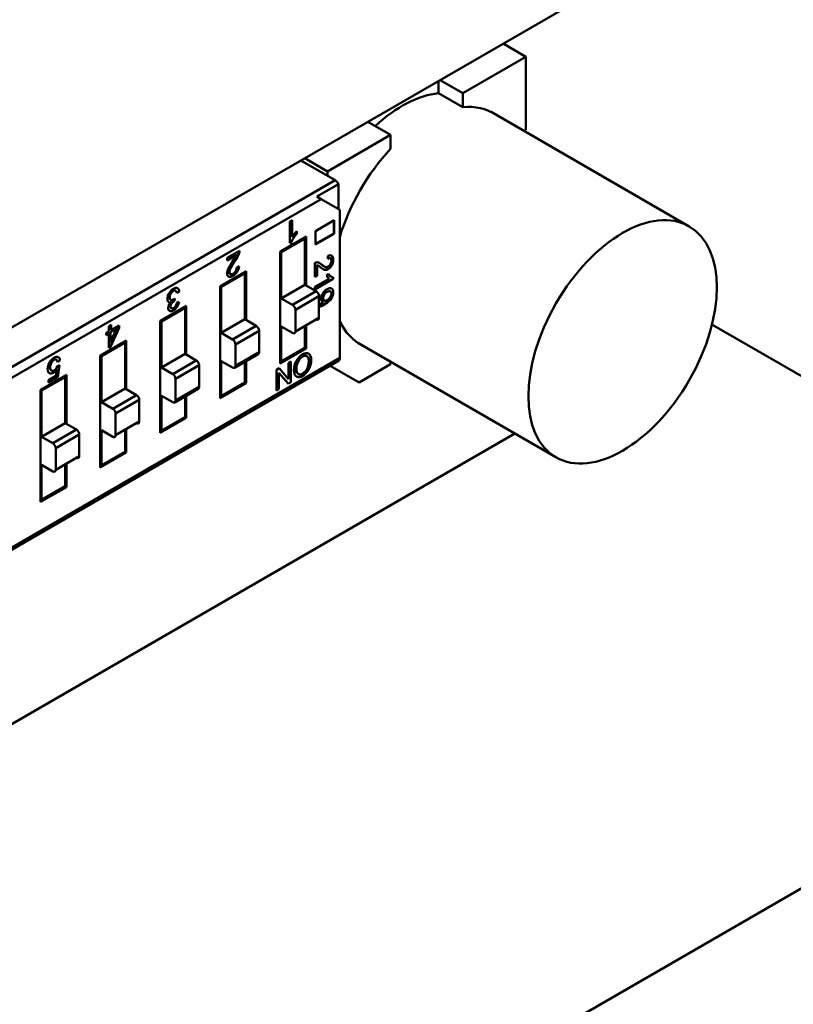
# Model space of a CAD drawing. Units: inches. Extents: x 3 to 151, y 2 to 117.
# Drawn here: x 64 to 66, y 100 to 102 of the extents above; entities that cross this region are included whole.
import ezdxf

# ---------------------------------------------------------------- set-up
doc = ezdxf.new("R2010")
doc.units = ezdxf.units.IN
doc.header["$LTSCALE"] = 7
doc.header["$MEASUREMENT"] = 0
doc.layers.add('Visible (ANSI)', color=7, linetype='Continuous', lineweight=50)

msp = doc.modelspace()

# ---------------------------------------------------------------- linework, layer by layer
at = {"layer": 'Visible (ANSI)'}
for p, q in [((65.5389, 102.6122), (63.785, 101.5996)), ((65.0667, 102.2846), (65.0191, 102.3121)), ((65.0191, 102.3121), (65.0667, 102.2846)), ((65.0667, 102.2846), (64.9348, 102.2085)), ((65.0667, 102.2846), (64.9348, 102.2085)), ((65.0667, 102.1323), (65.0667, 102.2846)), ((65.0667, 102.1323), (65.0667, 102.2846)), ((64.8837, 102.2339), (64.8837, 102.2087)), ((64.8837, 102.2087), (64.8837, 102.2339)), ((64.9348, 102.2085), (64.8872, 102.236)), ((64.8872, 102.236), (64.9348, 102.2085)), ((64.9348, 102.1792), (64.8837, 102.2087)), ((64.9348, 102.1792), (64.8837, 102.2087)), ((64.9348, 102.2085), (64.9348, 102.1792)), ((64.9348, 102.2085), (64.9348, 102.1792)), ((64.9937, 102.1695), (65.4076, 101.9305)), ((64.7841, 102.1215), (64.7365, 102.1489)), ((64.7365, 102.1489), (64.7841, 102.1215)), ((65.0624, 102.1298), (65.0667, 102.1323)), ((64.7841, 102.1215), (64.6522, 102.0453)), ((64.7841, 102.1215), (64.6522, 102.0453)), ((64.7841, 102.0922), (64.7841, 102.1215)), ((64.7841, 102.0922), (64.7841, 102.1215)), ((64.6679, 102.027), (64.5966, 102.0682)), ((64.6679, 102.027), (64.5966, 102.0682)), ((64.6522, 102.0453), (64.6046, 102.0728)), ((64.6046, 102.0728), (64.6522, 102.0453)), ((64.6522, 102.0453), (64.6522, 102.0361)), ((64.6522, 102.0453), (64.6522, 102.0361)), ((63.5969, 101.4087), (64.6679, 102.027)), ((63.5969, 101.4087), (64.6679, 102.027)), ((64.6753, 102.0188), (64.63, 101.9927)), ((64.6753, 102.0188), (64.63, 101.9927)), ((64.6753, 101.9665), (64.6753, 102.0188)), ((64.6753, 101.9665), (64.6753, 102.0188)), ((64.6389, 101.9875), (63.6067, 101.3916)), ((64.6389, 101.9875), (63.6067, 101.3916)), ((64.63, 101.9927), (64.6389, 101.9875)), ((64.63, 101.9927), (64.6389, 101.9875)), ((64.6778, 101.9651), (64.6389, 101.9875)), ((64.6778, 101.9651), (64.6389, 101.9875)), ((64.6778, 101.6561), (64.6778, 101.9651)), ((64.6778, 101.6561), (64.6778, 101.9651)), ((64.5737, 101.9406), (64.5785, 101.9434)), ((64.5737, 101.8956), (64.5737, 101.9406)), ((64.5785, 101.9434), (64.5785, 101.9083)), ((64.6271, 101.9207), (64.6661, 101.9432)), ((64.6651, 101.9426), (64.6651, 101.9158)), ((64.6661, 101.9432), (64.6661, 101.9152)), ((64.588, 101.9205), (64.588, 101.9151)), ((64.588, 101.9205), (64.588, 101.9151)), ((64.6271, 101.8927), (64.6271, 101.9207)), ((64.5531, 101.878), (64.6073, 101.9093)), ((64.6049, 101.905), (64.5555, 101.8766)), ((64.6049, 101.905), (64.5555, 101.8766)), ((64.5737, 101.8983), (64.5783, 101.9009)), ((64.587, 101.9195), (64.587, 101.9157)), ((64.587, 101.9157), (64.588, 101.9151)), ((64.6049, 101.905), (64.6024, 101.9064)), ((64.6049, 101.905), (64.6024, 101.9064)), ((64.6049, 101.8088), (64.6049, 101.905)), ((64.6049, 101.8088), (64.6049, 101.905)), ((64.6073, 101.9093), (64.6073, 101.8074)), ((64.6651, 101.9158), (64.6271, 101.8938)), ((64.6661, 101.9152), (64.6271, 101.8927)), ((64.4426, 101.8649), (64.4683, 101.8798)), ((64.5768, 101.8974), (64.5737, 101.8956)), ((64.4607, 101.8712), (64.4426, 101.8607)), ((64.4617, 101.8706), (64.4426, 101.8596)), ((64.4426, 101.8596), (64.4426, 101.8649)), ((64.5555, 101.8766), (64.5531, 101.878)), ((64.5555, 101.8766), (64.5531, 101.878)), ((64.5531, 101.6442), (64.5531, 101.878)), ((64.5555, 101.8766), (64.5555, 101.7803)), ((64.5555, 101.8766), (64.5555, 101.7803)), ((64.6527, 101.8629), (64.6532, 101.8688)), ((64.6614, 101.8691), (64.6605, 101.8696)), ((64.4625, 101.845), (64.4674, 101.8472)), ((64.6259, 101.8249), (64.6259, 101.8541)), ((64.6259, 101.8249), (64.6259, 101.8541)), ((64.6295, 101.8497), (64.6295, 101.8281)), ((64.6304, 101.8492), (64.6295, 101.8497)), ((64.6304, 101.8492), (64.6304, 101.8275)), ((64.6328, 101.8485), (64.6338, 101.8479)), ((64.428, 101.8057), (64.4822, 101.837)), ((64.4797, 101.8328), (64.4304, 101.8043)), ((64.47, 101.83), (64.47, 101.8272)), ((64.4797, 101.8328), (64.4773, 101.8342)), ((64.4797, 101.7366), (64.4797, 101.8328)), ((64.4797, 101.7366), (64.4797, 101.8328)), ((64.4822, 101.837), (64.4822, 101.7352)), ((64.4822, 101.837), (64.4822, 101.7352)), ((64.6295, 101.8281), (64.6259, 101.826)), ((64.6304, 101.8275), (64.6259, 101.8249)), ((64.6632, 101.8213), (64.6259, 101.7998)), ((64.6259, 101.8041), (64.6557, 101.8213)), ((64.6642, 101.8208), (64.6259, 101.7987)), ((64.6501, 101.8289), (64.6546, 101.8315)), ((64.6632, 101.8244), (64.6632, 101.8213)), ((64.6642, 101.8243), (64.6642, 101.8208)), ((64.4304, 101.8043), (64.428, 101.8057)), ((64.428, 101.5719), (64.428, 101.8057)), ((64.4304, 101.8043), (64.4304, 101.7081)), ((64.4304, 101.8043), (64.4304, 101.7081)), ((64.5555, 101.7803), (64.6049, 101.8088)), ((64.5555, 101.7803), (64.6049, 101.8088)), ((64.6285, 101.7952), (64.6049, 101.8088)), ((64.6285, 101.7952), (64.6049, 101.8088)), ((64.6259, 101.7987), (64.6259, 101.8041)), ((64.3334, 101.7803), (64.3328, 101.7752)), ((64.3426, 101.7948), (64.3379, 101.7913)), ((64.5555, 101.7803), (64.5791, 101.7667)), ((64.5555, 101.7803), (64.5791, 101.7667)), ((64.6285, 101.7952), (64.5791, 101.7667)), ((64.6285, 101.7952), (64.5791, 101.7667)), ((64.6344, 101.785), (64.5851, 101.7565)), ((64.6344, 101.785), (64.5851, 101.7565)), ((64.6344, 101.7399), (64.6344, 101.785)), ((64.6344, 101.7399), (64.6344, 101.785)), ((64.6347, 101.7892), (64.6351, 101.7842)), ((64.6591, 101.7807), (64.6601, 101.7802)), ((64.3028, 101.7335), (64.357, 101.7648)), ((64.3546, 101.7606), (64.3053, 101.7321)), ((64.3238, 101.7728), (64.3247, 101.7723)), ((64.3248, 101.7722), (64.3248, 101.7722)), ((64.3374, 101.7716), (64.3421, 101.7733)), ((64.3449, 101.7577), (64.3449, 101.7549)), ((64.3546, 101.7606), (64.3522, 101.762)), ((64.3546, 101.6643), (64.3546, 101.7606)), ((64.3546, 101.6643), (64.3546, 101.7606)), ((64.357, 101.7648), (64.357, 101.6629)), ((64.5851, 101.7565), (64.5851, 101.7114)), ((64.5851, 101.7565), (64.5851, 101.7114)), ((64.3227, 101.754), (64.3218, 101.7545)), ((64.4304, 101.7081), (64.4797, 101.7366)), ((64.4304, 101.7081), (64.4797, 101.7366)), ((64.5033, 101.7229), (64.4797, 101.7366)), ((64.5033, 101.7229), (64.4797, 101.7366)), ((64.6344, 101.7399), (64.5851, 101.7114)), ((64.1953, 101.7221), (64.2001, 101.7249)), ((64.1953, 101.7114), (64.1953, 101.7221)), ((64.216, 101.7193), (64.1982, 101.68)), ((64.1991, 101.7243), (64.1991, 101.7147)), ((64.1991, 101.6892), (64.2113, 101.7166)), ((64.2113, 101.7166), (64.1991, 101.7096)), ((64.1991, 101.7147), (64.2001, 101.7153)), ((64.2169, 101.7188), (64.1992, 101.6794)), ((64.2001, 101.7249), (64.2001, 101.7141)), ((64.2001, 101.7141), (64.2169, 101.7239)), ((64.216, 101.7233), (64.216, 101.7193)), ((64.2169, 101.7239), (64.2169, 101.7188)), ((64.3053, 101.7321), (64.3028, 101.7335)), ((64.3028, 101.4997), (64.3028, 101.7335)), ((64.3053, 101.7321), (64.3053, 101.6359)), ((64.3053, 101.7321), (64.3053, 101.6359)), ((64.5033, 101.7229), (64.454, 101.6945)), ((64.5033, 101.7229), (64.454, 101.6945)), ((64.5555, 101.7216), (64.5555, 101.6484)), ((64.5791, 101.708), (64.5555, 101.7216)), ((64.5555, 101.7216), (64.5555, 101.6484)), ((64.6049, 101.6769), (64.6049, 101.7229)), ((64.6049, 101.6769), (64.6049, 101.7229)), ((64.6073, 101.7243), (64.6073, 101.6755)), ((65.4552, 101.7259), (66.5675, 101.0837)), ((64.19, 101.7083), (64.1953, 101.7114)), ((64.19, 101.7083), (64.1953, 101.7114)), ((64.19, 101.7032), (64.19, 101.7083)), ((64.1943, 101.7068), (64.19, 101.7044)), ((64.1943, 101.7068), (64.19, 101.7044)), ((64.1953, 101.7063), (64.19, 101.7032)), ((64.1953, 101.7063), (64.19, 101.7032)), ((64.1953, 101.7063), (64.1943, 101.7068)), ((64.1953, 101.7063), (64.1943, 101.7068)), ((64.1953, 101.6771), (64.1953, 101.7063)), ((64.1953, 101.6771), (64.1953, 101.7063)), ((64.1991, 101.7096), (64.1991, 101.6891)), ((64.4304, 101.7081), (64.454, 101.6945)), ((64.4304, 101.7081), (64.454, 101.6945)), ((64.5092, 101.7127), (64.4599, 101.6842)), ((64.5092, 101.7127), (64.4599, 101.6842)), ((64.5092, 101.6677), (64.5092, 101.7127)), ((64.5092, 101.6677), (64.5092, 101.7127)), ((64.1777, 101.6612), (64.2319, 101.6925)), ((64.2295, 101.6883), (64.1801, 101.6598)), ((64.2295, 101.6883), (64.1801, 101.6598)), ((64.1982, 101.68), (64.1953, 101.6782)), ((64.1992, 101.6794), (64.1953, 101.6771)), ((64.1992, 101.6821), (64.2008, 101.683)), ((64.2295, 101.6883), (64.227, 101.6897)), ((64.2295, 101.6883), (64.227, 101.6897)), ((64.2295, 101.5921), (64.2295, 101.6883)), ((64.2295, 101.5921), (64.2295, 101.6883)), ((64.2319, 101.6925), (64.2319, 101.5907)), ((64.2319, 101.6925), (64.2319, 101.5907)), ((64.357, 101.6901), (64.3546, 101.6887)), ((64.4599, 101.6842), (64.4599, 101.6392)), ((64.4599, 101.6842), (64.4599, 101.6392)), ((64.6073, 101.6755), (64.5531, 101.6442)), ((64.5555, 101.6484), (64.6049, 101.6769)), ((64.6015, 101.6721), (64.5991, 101.6735)), ((64.6073, 101.6854), (64.6049, 101.6868)), ((64.7154, 101.6875), (65.1293, 101.4485)), ((64.6778, 101.6561), (63.6456, 101.0602)), ((64.6778, 101.6561), (63.6456, 101.0602)), ((64.0851, 101.6528), (64.086, 101.6522)), ((64.1801, 101.6598), (64.1777, 101.6612)), ((64.1801, 101.6598), (64.1777, 101.6612)), ((64.1777, 101.4274), (64.1777, 101.6612)), ((64.1801, 101.6598), (64.1801, 101.5636)), ((64.1801, 101.6598), (64.1801, 101.5636)), ((64.3053, 101.6359), (64.3546, 101.6643)), ((64.3053, 101.6359), (64.3546, 101.6643)), ((64.3782, 101.6507), (64.3546, 101.6643)), ((64.3782, 101.6507), (64.3546, 101.6643)), ((64.4582, 101.6353), (64.5075, 101.6638)), ((64.5092, 101.6677), (64.4599, 101.6392)), ((64.5092, 101.6677), (64.4599, 101.6392)), ((63.6038, 101.0314), (64.6749, 101.6497)), ((64.0741, 101.6456), (64.075, 101.645)), ((64.0881, 101.6389), (64.0926, 101.6409)), ((64.0934, 101.6508), (64.0884, 101.6474)), ((64.0926, 101.6409), (64.0888, 101.6156)), ((64.3053, 101.6359), (64.3289, 101.6222)), ((64.3053, 101.6359), (64.3289, 101.6222)), ((64.3782, 101.6507), (64.3289, 101.6222)), ((64.3782, 101.6507), (64.3289, 101.6222)), ((64.3841, 101.6405), (64.3348, 101.612)), ((64.3841, 101.6405), (64.3348, 101.612)), ((64.3841, 101.5954), (64.3841, 101.6405)), ((64.3841, 101.5954), (64.3841, 101.6405)), ((64.4304, 101.6494), (64.4304, 101.5761)), ((64.454, 101.6358), (64.4304, 101.6494)), ((64.4304, 101.6494), (64.4304, 101.5761)), ((64.4797, 101.6046), (64.4797, 101.6478)), ((64.4797, 101.6046), (64.4797, 101.6478)), ((64.4822, 101.6492), (64.4822, 101.6032)), ((64.4822, 101.6492), (64.4822, 101.6032)), ((64.5459, 101.6314), (64.551, 101.6344)), ((64.551, 101.6344), (64.5708, 101.6115)), ((64.5555, 101.6484), (64.5531, 101.6498)), ((64.5708, 101.6458), (64.5756, 101.6486)), ((64.5708, 101.6115), (64.5708, 101.6458)), ((64.5756, 101.6486), (64.5756, 101.605)), ((64.7181, 101.6048), (64.6575, 101.6397)), ((64.7841, 101.6428), (64.7181, 101.6048)), ((64.7841, 101.6478), (64.7841, 101.6428)), ((64.0526, 101.589), (64.1068, 101.6203)), ((64.1043, 101.6161), (64.055, 101.5876)), ((64.0695, 101.6098), (64.085, 101.6188)), ((64.0695, 101.6072), (64.0892, 101.6186)), ((64.0888, 101.6156), (64.0695, 101.6045)), ((64.085, 101.6188), (64.0871, 101.6319)), ((64.0897, 101.6217), (64.085, 101.619)), ((64.0946, 101.6132), (64.0946, 101.6104)), ((64.0946, 101.6132), (64.0946, 101.6104)), ((64.1043, 101.6161), (64.1019, 101.6175)), ((64.1043, 101.5198), (64.1043, 101.6161)), ((64.1043, 101.5198), (64.1043, 101.6161)), ((64.1068, 101.6203), (64.1068, 101.5184)), ((64.3348, 101.612), (64.3348, 101.5669)), ((64.3348, 101.612), (64.3348, 101.5669)), ((64.5459, 101.5879), (64.5459, 101.6314)), ((64.5507, 101.625), (64.5507, 101.5907)), ((64.5705, 101.6021), (64.5507, 101.625)), ((64.0695, 101.6045), (64.0695, 101.6098)), ((64.1801, 101.5636), (64.2295, 101.5921)), ((64.1801, 101.5636), (64.2295, 101.5921)), ((64.2531, 101.5785), (64.2295, 101.5921)), ((64.2531, 101.5785), (64.2295, 101.5921)), ((64.3331, 101.5631), (64.3824, 101.5916)), ((64.3841, 101.5954), (64.3348, 101.5669)), ((64.3841, 101.5954), (64.3348, 101.5669)), ((64.4822, 101.6032), (64.428, 101.5719)), ((64.4304, 101.5761), (64.4797, 101.6046)), ((64.4304, 101.5761), (64.4797, 101.6046)), ((64.4822, 101.6032), (64.4797, 101.6046)), ((64.5756, 101.605), (64.5705, 101.6021)), ((64.055, 101.5876), (64.0526, 101.589)), ((64.0526, 101.3552), (64.0526, 101.589)), ((64.055, 101.5876), (64.055, 101.4914)), ((64.055, 101.5876), (64.055, 101.4914)), ((64.2531, 101.5785), (64.2037, 101.55)), ((64.2531, 101.5785), (64.2037, 101.55)), ((64.3053, 101.5771), (64.3053, 101.5039)), ((64.3289, 101.5635), (64.3053, 101.5771)), ((64.3053, 101.5771), (64.3053, 101.5039)), ((64.3546, 101.5324), (64.3546, 101.5755)), ((64.3546, 101.5324), (64.3546, 101.5755)), ((64.357, 101.5769), (64.357, 101.531)), ((64.4304, 101.5761), (64.428, 101.5776)), ((64.4304, 101.5761), (64.428, 101.5776)), ((64.5507, 101.5907), (64.5459, 101.5879)), ((64.1801, 101.5636), (64.2037, 101.55)), ((64.1801, 101.5636), (64.2037, 101.55)), ((64.259, 101.5682), (64.2097, 101.5397)), ((64.259, 101.5682), (64.2097, 101.5397)), ((64.259, 101.5232), (64.259, 101.5682)), ((64.259, 101.5232), (64.259, 101.5682)), ((64.1068, 101.5456), (64.1043, 101.5442)), ((64.2097, 101.5397), (64.2097, 101.4947)), ((64.2097, 101.5397), (64.2097, 101.4947)), ((64.357, 101.531), (64.3028, 101.4997)), ((64.3053, 101.5039), (64.3546, 101.5324)), ((64.3053, 101.5039), (64.3546, 101.5324)), ((64.055, 101.4914), (64.1043, 101.5198)), ((64.055, 101.4914), (64.1043, 101.5198)), ((64.1279, 101.5062), (64.1043, 101.5198)), ((64.1279, 101.5062), (64.1043, 101.5198)), ((64.259, 101.5232), (64.2097, 101.4947)), ((62.8887, 100.2543), (65.0432, 101.4982)), ((64.055, 101.4914), (64.0786, 101.4777)), ((64.055, 101.4914), (64.0786, 101.4777)), ((64.1279, 101.5062), (64.0786, 101.4777)), ((64.1279, 101.5062), (64.0786, 101.4777)), ((64.1338, 101.496), (64.0845, 101.4675)), ((64.1338, 101.496), (64.0845, 101.4675)), ((64.1338, 101.4509), (64.1338, 101.496)), ((64.1338, 101.4509), (64.1338, 101.496)), ((64.1801, 101.5049), (64.1801, 101.4317)), ((64.2037, 101.4913), (64.1801, 101.5049)), ((64.1801, 101.5049), (64.1801, 101.4317)), ((64.2295, 101.4601), (64.2295, 101.5061)), ((64.2295, 101.4601), (64.2295, 101.5061)), ((64.2319, 101.5075), (64.2319, 101.4587)), ((64.2319, 101.5075), (64.2319, 101.4587)), ((64.3053, 101.5039), (64.3028, 101.5053)), ((64.3053, 101.5039), (64.3028, 101.5053)), ((64.0845, 101.4675), (64.0845, 101.4224)), ((64.0845, 101.4675), (64.0845, 101.4224)), ((64.1338, 101.4509), (64.0845, 101.4224)), ((64.2319, 101.4587), (64.1777, 101.4274)), ((64.2319, 101.4587), (64.1777, 101.4274)), ((64.1801, 101.4317), (64.2295, 101.4601)), ((64.1801, 101.4317), (64.2295, 101.4601)), ((64.2319, 101.4587), (64.2295, 101.4601)), ((64.2319, 101.4587), (64.2295, 101.4601)), ((64.055, 101.4327), (64.055, 101.3594)), ((64.0786, 101.419), (64.055, 101.4327)), ((64.055, 101.4327), (64.055, 101.3594)), ((64.1043, 101.3879), (64.1043, 101.4339)), ((64.1043, 101.3879), (64.1043, 101.4339)), ((64.1068, 101.4353), (64.1068, 101.3865)), ((64.1801, 101.4317), (64.1777, 101.4331)), ((64.1801, 101.4317), (64.1777, 101.4331)), ((64.1068, 101.3865), (64.0526, 101.3552)), ((64.055, 101.3594), (64.1043, 101.3879)), ((64.055, 101.3594), (64.1043, 101.3879)), ((64.0526, 101.3608), (64.055, 101.3594)), ((64.0526, 101.3608), (64.055, 101.3594)), ((64.0098, 99.607), (66.5675, 101.0837))]:
    msp.add_line(p, q, dxfattribs=at)
for centre, major_axis, ratio, start_param, end_param in [((64.8085, 101.9551), (0.1391, 0.241), 0.57735, 0.391102, 1.077097), ((64.8595, 101.9257), (0.1392, 0.2412), 0.57735, 6.247731, 6.67581), ((64.8595, 101.9257), (0.1392, 0.2412), 0.57735, 6.247731, 6.67581), ((64.8595, 101.9257), (0.1392, 0.2412), 0.57735, 1.178172, 1.960829), ((64.8595, 101.9257), (0.1392, 0.2412), 0.57735, 1.178172, 1.960829), ((64.6679, 102.0156), (-0.007, 0.0121), 0.57735, 4.645519, 5.497787), ((64.6679, 102.0156), (-0.007, 0.0121), 0.57735, 4.645519, 5.497787), ((64.5981, 101.8944), (0.0208, 0.036), 0.57735, 1.135435, 1.517221), ((64.4556, 101.8739), (0.0083, 0.0144), 0.57735, 4.86291, 5.384993), ((64.4565, 101.8734), (0.0083, 0.0144), 0.57735, 4.86291, 5.467959), ((64.4428, 101.8743), (-0.016, -0.0278), 0.57735, 1.410967, 1.76755), ((64.43, 101.8824), (-0.0313, -0.0543), 0.57735, 1.42652, 1.698161), ((64.431, 101.8818), (-0.0313, -0.0543), 0.57735, 1.42652, 1.698161), ((64.4419, 101.8748), (-0.016, -0.0278), 0.57735, 1.714975, 1.76755), ((64.6528, 101.8553), (0.0081, 0.0141), 0.57735, 6.228206, 7.03658), ((64.6528, 101.8553), (0.0081, 0.0141), 0.57735, 6.228206, 7.03658), ((64.491, 101.8264), (-0.0392, -0.0679), 0.57735, 4.597564, 4.767268), ((64.492, 101.8258), (-0.0392, -0.0679), 0.57735, 4.597564, 4.767268), ((64.4547, 101.8414), (-0.0083, -0.0143), 0.57735, 1.515817, 2.250577), ((64.4557, 101.8409), (-0.0083, -0.0143), 0.57735, 1.515817, 2.324191), ((64.6256, 101.8405), (0.0082, 0.0142), 0.57735, 0.150521, 0.75557), ((64.6171, 101.8211), (0.0158, 0.0273), 0.57735, 0, 0.196754), ((64.6171, 101.8211), (0.0158, 0.0273), 0.57735, 0, 0.196754), ((64.618, 101.8206), (0.0158, 0.0273), 0.57735, 6.123356, 6.479939), ((64.618, 101.8206), (0.0158, 0.0273), 0.57735, 6.123356, 6.479939), ((64.6058, 101.8), (0.0308, 0.0534), 0.57735, 6.138909, 6.41055), ((64.6048, 101.8006), (0.0308, 0.0534), 0.57735, 6.138909, 6.267375), ((64.6825, 101.9147), (-0.0386, -0.0668), 0.57735, 6.16836, 6.295815), ((64.6834, 101.9141), (-0.0386, -0.0668), 0.57735, 6.16836, 6.338064), ((64.6772, 101.856), (-0.0204, -0.0354), 0.57735, 5.847824, 6.22961), ((64.3307, 101.7867), (0.0084, 0.0146), 0.57735, 5.582978, 6.326439), ((64.3288, 101.7856), (-0.0079, -0.0137), 0.57735, 4.648997, 6.075462), ((64.3273, 101.7836), (0.0075, 0.013), 0.57735, 5.627779, 6.219891), ((64.6285, 101.7884), (-0.00418, 0.00724), 0.57735, 3.926991, 5.497787), ((64.6285, 101.7884), (-0.00418, 0.00724), 0.57735, 3.926991, 5.497787), ((64.6355, 101.7774), (0.0075, 0.013), 0.57735, 0.857459, 0.954386), ((64.6497, 101.7857), (-0.0077, -0.0133), 0.57735, 4.676981, 6.008259), ((64.6535, 101.7864), (0.00485, 0.0084), 0.57735, 4.609393, 6.416452), ((64.326, 101.782), (-0.00557, -0.00966), 0.57735, 6.085981, 6.917682), ((64.3286, 101.7675), (-0.0063, -0.0108), 0.57735, 1.620795, 2.263434), ((64.3303, 101.7683), (-0.0084, -0.0146), 0.57735, 1.499127, 2.223811), ((64.5791, 101.7599), (-0.00418, 0.00724), 0.57735, 3.926991, 5.497787), ((64.5791, 101.7599), (-0.00418, 0.00724), 0.57735, 3.926991, 5.497787), ((65.1037, 102.4549), (-0.4732, -0.6859), 0.073516, 0.059145, 0.154615), ((64.6495, 101.7855), (-0.0075, -0.013), 0.57735, 6.012533, 6.524069), ((64.6285, 101.7433), (0.00418, -0.00724), 0.57735, 5.497787, 7.068583), ((64.5033, 101.7161), (-0.00418, 0.00724), 0.57735, 3.926991, 5.497787), ((64.5033, 101.7161), (-0.00418, 0.00724), 0.57735, 3.926991, 5.497787), ((64.8595, 101.9257), (-0.1392, -0.2412), 0.57735, 5.893153, 6.31864), ((64.8595, 101.9257), (-0.1392, -0.2412), 0.57735, 5.893153, 6.31864), ((64.454, 101.6876), (-0.00418, 0.00724), 0.57735, 3.926991, 5.497787), ((64.454, 101.6876), (-0.00418, 0.00724), 0.57735, 3.926991, 5.497787), ((64.5791, 101.7148), (0.00418, -0.00724), 0.57735, 5.497787, 7.068583), ((64.5033, 101.6711), (0.00418, -0.00724), 0.57735, 0, 0.785398), ((64.5033, 101.6711), (0.00418, -0.00724), 0.57735, 0, 0.785398), ((64.5989, 101.6452), (0.0084, 0.0146), 0.57735, 0.755143, 1.629898), ((64.5998, 101.6446), (0.0084, 0.0146), 0.57735, 0.755143, 1.629898), ((64.6679, 101.6618), (0.007, -0.0121), 0.57735, 0, 0.785398), ((64.6679, 101.6618), (0.007, -0.0121), 0.57735, 0, 0.785398), ((64.3782, 101.6439), (-0.00418, 0.00724), 0.57735, 3.926991, 5.497787), ((64.3782, 101.6439), (-0.00418, 0.00724), 0.57735, 3.926991, 5.497787), ((64.454, 101.6426), (0.00418, -0.00724), 0.57735, 5.497787, 7.068583), ((64.454, 101.6426), (0.00418, -0.00724), 0.57735, 5.497787, 7.068583), ((64.5998, 101.6393), (-0.0122, -0.0211), 0.57735, 0.7515, 1.594459), ((64.6007, 101.6387), (-0.0122, -0.0211), 0.57735, 0.7515, 1.594459), ((64.3289, 101.6154), (-0.00418, 0.00724), 0.57735, 3.926991, 5.497787), ((64.3289, 101.6154), (-0.00418, 0.00724), 0.57735, 3.926991, 5.497787), ((64.5987, 101.6385), (-0.0121, -0.0209), 0.57735, 0.040514, 0.815812), ((64.5996, 101.6379), (-0.0121, -0.0209), 0.57735, 6.252123, 7.098997), ((64.3782, 101.5988), (0.00418, -0.00724), 0.57735, 0, 0.785398), ((64.3782, 101.5988), (0.00418, -0.00724), 0.57735, 0, 0.785398), ((64.2531, 101.5716), (-0.00418, 0.00724), 0.57735, 3.926991, 5.497787), ((64.2531, 101.5716), (-0.00418, 0.00724), 0.57735, 3.926991, 5.497787), ((64.2037, 101.5432), (-0.00418, 0.00724), 0.57735, 3.926991, 5.497787), ((64.2037, 101.5432), (-0.00418, 0.00724), 0.57735, 3.926991, 5.497787), ((64.3289, 101.5703), (0.00418, -0.00724), 0.57735, 5.497787, 7.068583), ((64.3289, 101.5703), (0.00418, -0.00724), 0.57735, 5.497787, 7.068583), ((64.2531, 101.5266), (0.00418, -0.00724), 0.57735, 5.497787, 7.068583), ((64.1279, 101.4994), (-0.00418, 0.00724), 0.57735, 3.926991, 5.497787), ((64.1279, 101.4994), (-0.00418, 0.00724), 0.57735, 3.926991, 5.497787), ((64.2037, 101.4981), (0.00418, -0.00724), 0.57735, 5.497787, 7.068583), ((64.0786, 101.4709), (-0.00418, 0.00724), 0.57735, 3.926991, 5.497787), ((64.0786, 101.4709), (-0.00418, 0.00724), 0.57735, 3.926991, 5.497787), ((64.1279, 101.4543), (0.00418, -0.00724), 0.57735, 5.497787, 7.068583), ((64.0786, 101.4259), (0.00418, -0.00724), 0.57735, 5.497787, 7.068583)]:
    msp.add_ellipse(centre, major_axis=major_axis, ratio=ratio, start_param=start_param, end_param=end_param, dxfattribs=at)
msp.add_ellipse((65.2685, 101.6895), major_axis=(-0.1391, -0.241), ratio=0.57735, dxfattribs=at)
for points in [[(64.588, 101.9151), (64.5825, 101.9089), (64.5788, 101.903), (64.5768, 101.8974)], [(64.4454, 101.8427), (64.4472, 101.8467), (64.4508, 101.8527), (64.4561, 101.8607)], [(64.4454, 101.8427), (64.4472, 101.8467), (64.4508, 101.8527), (64.4561, 101.8607)], [(64.6578, 101.8641), (64.6567, 101.8651), (64.655, 101.8651), (64.6528, 101.864)], [(64.6462, 101.8398), (64.6437, 101.8404), (64.6403, 101.8425), (64.6361, 101.8461)], [(64.6452, 101.8403), (64.6443, 101.8405), (64.6433, 101.841), (64.6421, 101.8416)], [(64.449, 101.8312), (64.4489, 101.8312), (64.4488, 101.8312), (64.4487, 101.8313)], [(64.6541, 101.8312), (64.6557, 101.8286), (64.6575, 101.8268), (64.6595, 101.8258)], [(64.6546, 101.8315), (64.6572, 101.8268), (64.6604, 101.8244), (64.6642, 101.8243)], [(64.6351, 101.7842), (64.6349, 101.784), (64.6346, 101.7838), (64.6344, 101.7836)], [(64.323, 101.7719), (64.3232, 101.7722), (64.3235, 101.7725), (64.3238, 101.7728)], [(64.5992, 101.6592), (64.6028, 101.6612), (64.6058, 101.6615), (64.6081, 101.6601)], [(64.6123, 101.6652), (64.6122, 101.6653), (64.6122, 101.6653), (64.6121, 101.6654)], [(64.5863, 101.6342), (64.5864, 101.6397), (64.5876, 101.6447), (64.5899, 101.6492)], [(64.59, 101.6232), (64.5876, 101.6249), (64.5863, 101.6285), (64.5863, 101.6342)], [(64.5909, 101.6486), (64.5885, 101.6441), (64.5873, 101.6392), (64.5873, 101.6336)], [(64.5873, 101.6336), (64.5873, 101.628), (64.5885, 101.6243), (64.591, 101.6227)], [(64.5909, 101.6227), (64.5906, 101.6229), (64.5903, 101.623), (64.59, 101.6232)]]:
    msp.add_open_spline(points, degree=3, dxfattribs=at)
for points, knots in [([(64.6585, 101.8517), (64.6597, 101.854), (64.6604, 101.8564), (64.6604, 101.8588), (64.6604, 101.8612), (64.6597, 101.8628), (64.6584, 101.8637), (64.6571, 101.8646), (64.6552, 101.8644), (64.6527, 101.8629)], [0, 0, 0, 0, 0.494667, 0.494667, 0.494667, 0.999866, 0.999866, 0.999866, 1, 1, 1, 1]), ([(64.6604, 101.8696), (64.6624, 101.8681), (64.6633, 101.8653), (64.6632, 101.8612), (64.6632, 101.8569), (64.6622, 101.8531), (64.6601, 101.8495)], [0.0025516, 0.0025516, 0.0025516, 0.0025516, 0.5, 0.5, 0.5, 1, 1, 1, 1]), ([(64.6614, 101.8691), (64.6633, 101.8676), (64.6642, 101.8648), (64.6642, 101.8609), (64.6642, 101.8565), (64.6632, 101.8526), (64.6611, 101.849)], [0, 0, 0, 0, 0.489601, 0.489601, 0.489601, 1, 1, 1, 1]), ([(64.4459, 101.8255), (64.4438, 101.8267), (64.4427, 101.829), (64.4427, 101.8325), (64.4427, 101.8353), (64.4436, 101.8388), (64.4454, 101.8427)], [0, 0, 0, 0, 0.513545, 0.513545, 0.513545, 1, 1, 1, 1]), ([(64.4487, 101.8313), (64.4471, 101.8321), (64.4464, 101.8339), (64.4467, 101.8368), (64.4469, 101.8392), (64.4479, 101.8421), (64.4497, 101.8453)], [0, 0, 0, 0, 0.5, 0.5, 0.5, 1, 1, 1, 1]), ([(64.4506, 101.8447), (64.4486, 101.841), (64.4476, 101.8378), (64.4476, 101.8351), (64.4476, 101.8329), (64.4483, 101.8314), (64.4497, 101.8307)], [0, 0, 0, 0, 0.581023, 0.581023, 0.581023, 1, 1, 1, 1]), ([(64.4497, 101.8307), (64.4511, 101.8301), (64.4528, 101.8303), (64.4549, 101.8316), (64.4571, 101.8328), (64.4589, 101.8346), (64.4603, 101.8369), (64.4617, 101.8393), (64.4625, 101.842), (64.4625, 101.845)], [0, 0, 0, 0, 0.494665, 0.494665, 0.494665, 0.999863, 0.999863, 0.999863, 1, 1, 1, 1]), ([(64.6601, 101.8495), (64.6581, 101.846), (64.6557, 101.8434), (64.6529, 101.8417), (64.6503, 101.8402), (64.6478, 101.8397), (64.6452, 101.8403)], [0, 0, 0, 0, 0.5, 0.5, 0.5, 1, 1, 1, 1]), ([(64.6611, 101.849), (64.659, 101.8454), (64.6565, 101.8427), (64.6536, 101.841), (64.6512, 101.8396), (64.6487, 101.8392), (64.6462, 101.8398)], [0, 0, 0, 0, 0.513545, 0.513545, 0.513545, 1, 1, 1, 1]), ([(64.647, 101.8462), (64.6492, 101.8452), (64.6515, 101.8453), (64.6537, 101.8466), (64.6556, 101.8477), (64.6572, 101.8494), (64.6585, 101.8517)], [0, 0, 0, 0, 0.581023, 0.581023, 0.581023, 1, 1, 1, 1]), ([(64.4454, 101.8258), (64.4474, 101.8249), (64.4502, 101.8255), (64.4536, 101.8274), (64.4572, 101.8294), (64.4602, 101.8323), (64.4625, 101.8359)], [0.0346269, 0.0346269, 0.0346269, 0.0346269, 0.5, 0.5, 0.5, 1, 1, 1, 1]), ([(64.4635, 101.8353), (64.4612, 101.8318), (64.4583, 101.829), (64.4548, 101.827), (64.451, 101.8248), (64.448, 101.8243), (64.4459, 101.8255)], [0, 0, 0, 0, 0.489601, 0.489601, 0.489601, 1, 1, 1, 1]), ([(64.3214, 101.7911), (64.3239, 101.7951), (64.3269, 101.7981), (64.3304, 101.8002), (64.3338, 101.8021), (64.3366, 101.8026), (64.3388, 101.8016)], [0, 0, 0, 0, 0.522152, 0.522152, 0.522152, 1, 1, 1, 1]), ([(64.3353, 101.7964), (64.3341, 101.7971), (64.3325, 101.7969), (64.3304, 101.7957), (64.3282, 101.7944), (64.3264, 101.7925), (64.3249, 101.7898)], [0, 0, 0, 0, 0.465742, 0.465742, 0.465742, 1, 1, 1, 1]), ([(64.6423, 101.7906), (64.6446, 101.7944), (64.6476, 101.7974), (64.6513, 101.7995), (64.6551, 101.8017), (64.6582, 101.8022), (64.6606, 101.801)], [0.0000015, 0.0000015, 0.0000015, 0.0000015, 0.4930432, 0.4930432, 0.4930432, 1, 1, 1, 1]), ([(64.6606, 101.801), (64.663, 101.7998), (64.6642, 101.7972), (64.6642, 101.7931), (64.6642, 101.7891), (64.6628, 101.7847), (64.6601, 101.7802)], [0, 0, 0, 0, 0.482238, 0.482238, 0.482238, 1, 1, 1, 1]), ([(64.3249, 101.7898), (64.3234, 101.7872), (64.3226, 101.7846), (64.3226, 101.782), (64.3226, 101.7796), (64.3233, 101.7779), (64.3247, 101.7771)], [0, 0, 0, 0, 0.516307, 0.516307, 0.516307, 1, 1, 1, 1]), ([(64.3247, 101.7771), (64.326, 101.7763), (64.3279, 101.7765), (64.3301, 101.7778), (64.331, 101.7783), (64.3321, 101.7791), (64.3334, 101.7803)], [0, 0, 0, 0, 0.645728, 0.645728, 0.645728, 1, 1, 1, 1]), ([(64.6591, 101.7807), (64.6563, 101.7761), (64.6515, 101.7719), (64.6448, 101.768), (64.6408, 101.7657), (64.6373, 101.7641), (64.6344, 101.7634)], [0, 0, 0, 0, 0.4901121, 0.4901121, 0.4901121, 0.7935411, 0.7935411, 0.7935411, 0.7935411]), ([(64.6601, 101.7802), (64.6573, 101.7756), (64.6525, 101.7713), (64.6458, 101.7674), (64.6413, 101.7648), (64.6375, 101.7632), (64.6344, 101.7627)], [0, 0, 0, 0, 0.4901121, 0.4901121, 0.4901121, 0.8285141, 0.8285141, 0.8285141, 0.8285141]), ([(64.6601, 101.7802), (64.6573, 101.7755), (64.6523, 101.7711), (64.6453, 101.7671), (64.642, 101.7652), (64.6391, 101.7639), (64.6366, 101.7632), (64.6358, 101.7629), (64.6351, 101.7628), (64.6344, 101.7626)], [0, 0, 0, 0, 0.5, 0.5, 0.5, 0.75, 0.75, 0.75, 0.827137, 0.827137, 0.827137, 0.827137]), ([(64.6577, 101.7951), (64.656, 101.7958), (64.6539, 101.7954), (64.6515, 101.7941), (64.6502, 101.7934), (64.649, 101.7925), (64.648, 101.7915), (64.6475, 101.791), (64.647, 101.7905), (64.6465, 101.7899), (64.6441, 101.7868), (64.6429, 101.7836), (64.6429, 101.7804)], [0, 0, 0, 0, 0.5, 0.5, 0.5, 0.75, 0.75, 0.75, 0.875, 0.875, 0.875, 1, 1, 1, 1]), ([(64.6429, 101.7804), (64.6429, 101.7777), (64.6438, 101.776), (64.6455, 101.7755), (64.6463, 101.7752), (64.6472, 101.7751), (64.6482, 101.7754), (64.6487, 101.7755), (64.6492, 101.7756), (64.6498, 101.7759), (64.653, 101.7772), (64.6557, 101.7795), (64.6578, 101.7828)], [0, 0, 0, 0, 0.5, 0.5, 0.5, 0.75, 0.75, 0.75, 0.875, 0.875, 0.875, 1, 1, 1, 1]), ([(64.3227, 101.754), (64.3206, 101.755), (64.3195, 101.7571), (64.3195, 101.7603), (64.3195, 101.7644), (64.3213, 101.7684), (64.3248, 101.7722)], [0, 0, 0, 0, 0.4386501, 0.4386501, 0.4386501, 0.999996, 0.999996, 0.999996, 0.999996]), ([(64.3227, 101.754), (64.3206, 101.755), (64.3195, 101.7571), (64.3195, 101.7603), (64.3195, 101.7644), (64.3213, 101.7684), (64.3248, 101.7722)], [0, 0, 0, 0, 0.4391408, 0.4391408, 0.4391408, 0.999996, 0.999996, 0.999996, 0.999996]), ([(64.3381, 101.7624), (64.336, 101.7593), (64.3335, 101.7569), (64.3306, 101.7553), (64.3275, 101.7534), (64.3248, 101.753), (64.3227, 101.754)], [0, 0, 0, 0, 0.479431, 0.479431, 0.479431, 1, 1, 1, 1]), ([(64.3252, 101.7672), (64.3246, 101.7659), (64.3243, 101.7644), (64.3243, 101.7629), (64.3243, 101.7608), (64.3249, 101.7594), (64.3262, 101.7589)], [0, 0, 0, 0, 0.4045435, 0.4045435, 0.4045435, 1, 1, 1, 1]), ([(64.3328, 101.7752), (64.3316, 101.7745), (64.3306, 101.7738), (64.3299, 101.7733), (64.3291, 101.7727), (64.3283, 101.7719), (64.3274, 101.7708), (64.3265, 101.7698), (64.3258, 101.7686), (64.3252, 101.7672)], [0, 0, 0, 0, 0.531092, 0.531092, 0.531092, 0.999937, 0.999937, 0.999937, 1, 1, 1, 1]), ([(64.3262, 101.7589), (64.3274, 101.7585), (64.3289, 101.7587), (64.3305, 101.7597), (64.3324, 101.7608), (64.334, 101.7623), (64.3352, 101.7644)], [0, 0, 0, 0, 0.479671, 0.479671, 0.479671, 1, 1, 1, 1]), ([(64.0871, 101.6319), (64.0847, 101.6287), (64.0823, 101.6263), (64.0797, 101.6249), (64.0765, 101.623), (64.0737, 101.6227), (64.0713, 101.624), (64.0689, 101.6252), (64.0677, 101.628), (64.0677, 101.6325), (64.0677, 101.6369), (64.0689, 101.6414), (64.0713, 101.6459), (64.0738, 101.6504), (64.077, 101.6538), (64.0809, 101.6561), (64.0841, 101.658), (64.0869, 101.6585), (64.0893, 101.6578), (64.0917, 101.657), (64.093, 101.6547), (64.0934, 101.6508)], [0, 0, 0, 0, 0.453945, 0.453945, 0.453945, 0.998949, 0.998949, 0.998949, 0.999163, 0.999163, 0.999163, 0.999388, 0.999388, 0.999388, 0.999614, 0.999614, 0.999614, 0.999803, 0.999803, 0.999803, 1, 1, 1, 1]), ([(64.0741, 101.6456), (64.0744, 101.6462), (64.0747, 101.6467), (64.075, 101.6473), (64.0751, 101.6475), (64.0753, 101.6477), (64.0754, 101.6479), (64.0756, 101.6482), (64.0758, 101.6484), (64.076, 101.6486), (64.077, 101.65), (64.0782, 101.651), (64.0794, 101.6518), (64.0794, 101.6518), (64.0796, 101.6519), (64.0799, 101.6521), (64.08, 101.6521), (64.0814, 101.6529), (64.0818, 101.653), (64.0834, 101.6534), (64.084, 101.6533), (64.0848, 101.6529), (64.0849, 101.6528), (64.085, 101.6528), (64.0851, 101.6528)], [0, 0, 0, 0, 0.0199265, 0.0199265, 0.0199265, 0.0283265, 0.0283265, 0.0283265, 0.0386457, 0.0386457, 0.0386457, 0.0959491, 0.0959491, 0.0959491, 0.0961597, 0.0961597, 0.0961597, 0.1704106, 0.1704106, 0.1704106, 0.471834, 0.471834, 0.471834, 0.5009244, 0.5009244, 0.5009244, 0.5009244]), ([(64.0884, 101.6474), (64.088, 101.65), (64.0872, 101.6516), (64.0858, 101.6523), (64.0844, 101.653), (64.0829, 101.6527), (64.0809, 101.6516), (64.0785, 101.6502), (64.0765, 101.648), (64.075, 101.645)], [0, 0, 0, 0, 0.523484, 0.523484, 0.523484, 0.999857, 0.999857, 0.999857, 1, 1, 1, 1]), ([(64.0884, 101.6474), (64.088, 101.6501), (64.0871, 101.6517), (64.0858, 101.6523), (64.0845, 101.6529), (64.0829, 101.6527), (64.0809, 101.6516), (64.0785, 101.6502), (64.0765, 101.648), (64.075, 101.645)], [0, 0, 0, 0, 0.535288, 0.535288, 0.535288, 0.999857, 0.999857, 0.999857, 1, 1, 1, 1]), ([(64.5872, 101.6499), (64.5906, 101.6559), (64.5949, 101.6605), (64.6001, 101.6635), (64.6056, 101.6666), (64.61, 101.667), (64.6133, 101.6647)], [0, 0, 0, 0, 0.49451, 0.49451, 0.49451, 1, 1, 1, 1]), ([(64.6094, 101.6332), (64.6117, 101.6374), (64.6129, 101.6424), (64.613, 101.6481), (64.6131, 101.651), (64.6128, 101.6533), (64.6123, 101.6551), (64.612, 101.6561), (64.6116, 101.6569), (64.6111, 101.6576), (64.6088, 101.6611), (64.6051, 101.6614), (64.6002, 101.6586)], [0, 0, 0, 0, 0.5, 0.5, 0.5, 0.75, 0.75, 0.75, 0.875, 0.875, 0.875, 1, 1, 1, 1]), ([(64.6122, 101.6327), (64.6155, 101.6386), (64.6171, 101.6449), (64.6172, 101.6518), (64.6174, 101.6583), (64.6157, 101.6628), (64.6123, 101.6652)], [0, 0, 0, 0, 0.5, 0.5, 0.5, 1, 1, 1, 1]), ([(64.6133, 101.6647), (64.6166, 101.6623), (64.6182, 101.6581), (64.6182, 101.652), (64.6182, 101.6448), (64.6165, 101.6382), (64.6132, 101.6322)], [0, 0, 0, 0, 0.481401, 0.481401, 0.481401, 1, 1, 1, 1]), ([(64.075, 101.645), (64.0735, 101.6421), (64.0728, 101.6391), (64.0728, 101.636), (64.0728, 101.6344), (64.073, 101.6331), (64.0733, 101.6321), (64.0735, 101.6316), (64.0738, 101.6311), (64.0741, 101.6307), (64.0742, 101.6306), (64.0743, 101.6304), (64.0744, 101.6303), (64.0745, 101.6302), (64.0746, 101.6302), (64.0747, 101.6301), (64.0747, 101.6301), (64.0748, 101.63), (64.0748, 101.63), (64.0749, 101.63), (64.0749, 101.6299), (64.0749, 101.6299), (64.075, 101.6299), (64.075, 101.6299), (64.075, 101.6299), (64.075, 101.6298), (64.075, 101.6298), (64.075, 101.6298), (64.075, 101.6298), (64.075, 101.6298), (64.075, 101.6298), (64.0751, 101.6298), (64.0787, 101.6281), (64.0812, 101.6294), (64.0836, 101.6307), (64.0859, 101.6339), (64.0881, 101.6389)], [0, 0, 0, 0, 0.5, 0.5, 0.5, 0.75, 0.75, 0.75, 0.875, 0.875, 0.875, 0.925, 0.925, 0.925, 0.955, 0.955, 0.955, 0.973, 0.973, 0.973, 0.9838, 0.9838, 0.9838, 0.994168, 0.994168, 0.994168, 0.99556, 0.99556, 0.99556, 0.99611, 0.99611, 0.99611, 0.99805, 0.99805, 0.99805, 1, 1, 1, 1]), ([(64.5872, 101.6172), (64.5838, 101.6194), (64.5822, 101.6239), (64.5822, 101.6307), (64.5822, 101.6374), (64.5838, 101.6438), (64.5872, 101.6499)], [0, 0, 0, 0, 0.500572, 0.500572, 0.500572, 1, 1, 1, 1]), ([(64.591, 101.6227), (64.5934, 101.621), (64.5965, 101.6213), (64.6002, 101.6234), (64.6039, 101.6256), (64.607, 101.6289), (64.6094, 101.6332)], [0, 0, 0, 0, 0.5, 0.5, 0.5, 1, 1, 1, 1])]:
    msp.add_open_spline(points, degree=3, knots=knots, dxfattribs=at)

doc.saveas('drawing.dxf')
